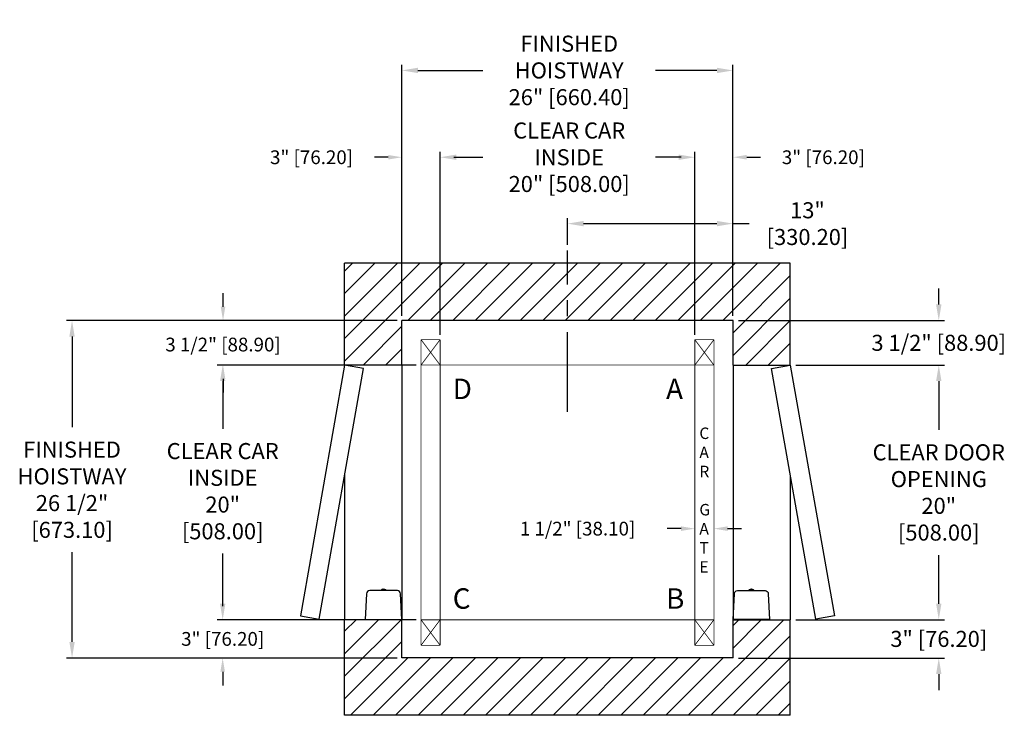
# Model space of a CAD drawing. Extents: x 308.5 to 385.8, y 120.6 to 175.2.
import ezdxf

# ---------------------------------------------------------------- set-up
doc = ezdxf.new("R2010")
doc.units = 0
doc.header["$MEASUREMENT"] = 0
doc.header["$PDMODE"] = 2
doc.linetypes.add('CENTER', pattern=[2, 1.25, -0.25, 0.25, -0.25])
doc.layers.get('0').update_dxf_attribs({"linetype": 'CONTINUOUS'})
doc.layers.get('DEFPOINTS').update_dxf_attribs({"color": 1, "linetype": 'CONTINUOUS'})
for name, color, linetype in [('CAR', 141, 'CONTINUOUS'), ('CEN', 2, 'CENTER'), ('DIM', 1, 'CONTINUOUS'), ('EMI', 6, 'CONTINUOUS'), ('WALL', 3, 'CONTINUOUS')]:
    doc.layers.add(name, color=color, linetype=linetype)
doc.styles.add('ROMANS', font='romans')
doc.styles.add('ROMANT', font='ROMANT.shx')
doc.styles.get("Standard").update_dxf_attribs({"font": 'txt', "height": 1})
doc.dimstyles.get("Standard").update_dxf_attribs({"dimtxt": 0.18, "dimasz": 0.18, "dimexe": 0.18, "dimexo": 0.0625, "dimgap": 0.09, "dimtad": 0, "dimtih": 1, "dimtoh": 1, "dimdec": 4, "dimzin": 0, "dimdsep": 46, "dimtxsty": 'Standard', "dimcen": 0.09, "dimadec": 0, "dimazin": 0, "dimtfac": 1, "dimtdec": 4, "dimtofl": 0, "dimtmove": 0, "dimatfit": 3, "dimfxl": 1, "dimtolj": 1, "dimtzin": 0, "dimarcsym": 0})

# ---------------------------------------------------------------- blocks, each defined once
blk = doc.blocks.new('*D16')
at = {"layer": 'DEFPOINTS', "color": 0, "transparency": 16777216}
for p in [(364.542, 171.249), (338.542, 151.609), (364.542, 151.609)]:
    blk.add_point(p, dxfattribs=at)
at = {"layer": 'DIM', "color": 0, "lineweight": -2, "transparency": 16777216}
for p, q in [((338.542, 152.047), (338.542, 171.687)), ((364.542, 152.047), (364.542, 171.687)), ((339.802, 171.249), (344.898, 171.249)), ((363.282, 171.249), (358.458, 171.249))]:
    blk.add_line(p, q, dxfattribs=at)
at = {"layer": 'DIM', "color": 0, "transparency": 16777216}
for points in [[(339.802, 171.459), (339.802, 171.039), (338.542, 171.249)], [(363.282, 171.459), (363.282, 171.039), (364.542, 171.249)]]:
    blk.add_solid(points, dxfattribs=at)
at = {"layer": 'DIM', "color": 0, "transparency": 16777216, "insert": (351.678, 171.249), "char_height": 1.26, "attachment_point": 5, "style": 'ROMANS'}
blk.add_mtext('\\A1;{\\fSegoe Print|b0|i0|c0|p2;FINISHED \\PHOISTWAY}\\P26" [660.40]', dxfattribs=at)
blk = doc.blocks.new('*D17')
at = {"layer": 'DEFPOINTS', "color": 0, "transparency": 16777216}
for p in [(364.542, 164.431), (364.542, 151.609), (361.542, 150.109)]:
    blk.add_point(p, dxfattribs=at)
at = {"layer": 'DIM', "color": 0, "lineweight": -2, "transparency": 16777216}
for p, q in [((361.542, 150.484), (361.542, 164.806)), ((364.542, 151.984), (364.542, 164.806)), ((360.462, 164.431), (359.382, 164.431)), ((365.622, 164.431), (366.702, 164.431))]:
    blk.add_line(p, q, dxfattribs=at)
at = {"layer": 'DIM', "color": 0, "transparency": 16777216}
for points in [[(360.462, 164.611), (360.462, 164.251), (361.542, 164.431)], [(365.622, 164.611), (365.622, 164.251), (364.542, 164.431)]]:
    blk.add_solid(points, dxfattribs=at)
at = {"layer": 'DIM', "color": 0, "transparency": 16777216, "insert": (371.64, 164.431), "char_height": 1.08, "attachment_point": 5, "style": 'ROMANT'}
blk.add_mtext('\\A1;3" [76.20]', dxfattribs=at)
blk = doc.blocks.new('*D18')
at = {"layer": 'DEFPOINTS', "color": 0, "transparency": 16777216}
for p in [(338.542, 164.431), (338.542, 151.609), (341.542, 150.109)]:
    blk.add_point(p, dxfattribs=at)
at = {"layer": 'DIM', "color": 0, "lineweight": -2, "transparency": 16777216}
for p, q in [((338.542, 151.984), (338.542, 164.806)), ((341.542, 150.484), (341.542, 164.806)), ((337.462, 164.431), (336.382, 164.431)), ((342.622, 164.431), (343.702, 164.431))]:
    blk.add_line(p, q, dxfattribs=at)
at = {"layer": 'DIM', "color": 0, "transparency": 16777216}
for points in [[(337.462, 164.611), (337.462, 164.251), (338.542, 164.431)], [(342.622, 164.611), (342.622, 164.251), (341.542, 164.431)]]:
    blk.add_solid(points, dxfattribs=at)
at = {"layer": 'DIM', "color": 0, "transparency": 16777216, "insert": (331.445, 164.431), "char_height": 1.08, "attachment_point": 5, "style": 'ROMANT'}
blk.add_mtext('\\A1;3" [76.20]', dxfattribs=at)
blk = doc.blocks.new('*D19')
at = {"layer": 'DEFPOINTS', "color": 0, "transparency": 16777216}
for p in [(338.542, 151.609), (312.634, 125.109), (338.542, 125.109)]:
    blk.add_point(p, dxfattribs=at)
at = {"layer": 'DIM', "color": 0, "lineweight": -2, "transparency": 16777216}
for p, q in [((338.105, 151.609), (312.197, 151.609)), ((312.634, 150.349), (312.634, 143.236)), ((312.634, 126.369), (312.634, 133.41)), ((338.105, 125.109), (312.197, 125.109))]:
    blk.add_line(p, q, dxfattribs=at)
at = {"layer": 'DIM', "color": 0, "transparency": 16777216}
for points in [[(312.424, 150.349), (312.844, 150.349), (312.634, 151.609)], [(312.424, 126.369), (312.844, 126.369), (312.634, 125.109)]]:
    blk.add_solid(points, dxfattribs=at)
at = {"layer": 'DIM', "color": 0, "transparency": 16777216, "insert": (312.634, 138.323), "char_height": 1.26, "attachment_point": 5, "style": 'ROMANS'}
blk.add_mtext('\\A1;{\\fSegoe Print|b0|i0|c0|p2;FINISHED\\PHOISTWAY}\\P26 1/2"\\P\\f [;[673.10]\\f]', dxfattribs=at)
blk = doc.blocks.new('*D20')
at = {"layer": 'DEFPOINTS', "color": 0, "transparency": 16777216}
for p in [(338.542, 151.609), (324.491, 148.109), (340.042, 148.109)]:
    blk.add_point(p, dxfattribs=at)
at = {"layer": 'DIM', "color": 0, "lineweight": -2, "transparency": 16777216}
for p, q in [((324.491, 152.689), (324.491, 153.769)), ((338.167, 151.609), (324.116, 151.609)), ((339.667, 148.109), (324.116, 148.109)), ((324.491, 147.029), (324.491, 145.949))]:
    blk.add_line(p, q, dxfattribs=at)
at = {"layer": 'DIM', "color": 0, "transparency": 16777216}
for points in [[(324.311, 152.689), (324.671, 152.689), (324.491, 151.609)], [(324.311, 147.029), (324.671, 147.029), (324.491, 148.109)]]:
    blk.add_solid(points, dxfattribs=at)
at = {"layer": 'DIM', "color": 0, "transparency": 16777216, "insert": (324.491, 149.724), "char_height": 1.08, "attachment_point": 5, "style": 'ROMANT'}
blk.add_mtext('\\A1;3 1/2" [88.90]', dxfattribs=at)
blk = doc.blocks.new('*D21')
at = {"layer": 'DEFPOINTS', "color": 0, "transparency": 16777216}
for p in [(340.042, 128.109), (324.465, 125.109), (338.542, 125.109)]:
    blk.add_point(p, dxfattribs=at)
at = {"layer": 'DIM', "color": 0, "lineweight": -2, "transparency": 16777216}
for p, q in [((324.465, 129.189), (324.465, 130.269)), ((339.667, 128.109), (324.09, 128.109)), ((338.167, 125.109), (324.09, 125.109)), ((324.465, 124.029), (324.465, 122.949))]:
    blk.add_line(p, q, dxfattribs=at)
at = {"layer": 'DIM', "color": 0, "transparency": 16777216}
for points in [[(324.285, 129.189), (324.645, 129.189), (324.465, 128.109)], [(324.285, 124.029), (324.645, 124.029), (324.465, 125.109)]]:
    blk.add_solid(points, dxfattribs=at)
at = {"layer": 'DIM', "color": 0, "transparency": 16777216, "insert": (324.465, 126.609), "char_height": 1.08, "attachment_point": 5, "style": 'ROMANT'}
blk.add_mtext('\\A1;3" [76.20]', dxfattribs=at)
blk = doc.blocks.new('*D80')
at = {"layer": 'DEFPOINTS', "color": 0, "transparency": 16777216}
for p in [(364.542, 159.218), (351.542, 157.109), (364.542, 151.609)]:
    blk.add_point(p, dxfattribs=at)
at = {"layer": 'DIM', "color": 0, "lineweight": -2, "transparency": 16777216}
for p, q in [((351.542, 157.547), (351.542, 159.655)), ((364.542, 152.047), (364.542, 159.655)), ((352.802, 159.218), (363.282, 159.218)), ((364.542, 159.218), (365.802, 159.218))]:
    blk.add_line(p, q, dxfattribs=at)
at = {"layer": 'DIM', "color": 0, "transparency": 16777216}
for points in [[(352.802, 159.428), (352.802, 159.008), (351.542, 159.218)], [(363.282, 159.428), (363.282, 159.008), (364.542, 159.218)]]:
    blk.add_solid(points, dxfattribs=at)
at = {"layer": 'DIM', "color": 0, "transparency": 16777216, "insert": (370.392, 159.218), "char_height": 1.26, "attachment_point": 5, "style": 'ROMANS'}
blk.add_mtext('\\A1;13"\\P\\f [;[330.20]\\f]', dxfattribs=at)
blk = doc.blocks.new('*D83')
at = {"layer": 'DEFPOINTS', "color": 0, "transparency": 16777216}
for p in [(340.042, 148.109), (324.465, 128.109), (340.042, 128.109)]:
    blk.add_point(p, dxfattribs=at)
at = {"layer": 'DIM', "color": 0, "lineweight": -2, "transparency": 16777216}
for p, q in [((339.605, 148.109), (324.028, 148.109)), ((324.465, 146.849), (324.465, 143.108)), ((324.465, 129.369), (324.465, 133.31)), ((339.605, 128.109), (324.028, 128.109))]:
    blk.add_line(p, q, dxfattribs=at)
at = {"layer": 'DIM', "color": 0, "transparency": 16777216}
for points in [[(324.255, 146.849), (324.675, 146.849), (324.465, 148.109)], [(324.255, 129.369), (324.675, 129.369), (324.465, 128.109)]]:
    blk.add_solid(points, dxfattribs=at)
at = {"layer": 'DIM', "color": 0, "transparency": 16777216, "insert": (324.465, 138.209), "char_height": 1.26, "attachment_point": 5, "style": 'ROMANS'}
blk.add_mtext('\\A1;{\\fSegoe Print|b0|i0|c0|p2;CLEAR CAR\\PINSIDE\\P}20"\\P\\f\\P [;[508.00]\\f]', dxfattribs=at)
blk = doc.blocks.new('*D84')
at = {"layer": 'DEFPOINTS', "color": 0, "transparency": 16777216}
for p in [(361.542, 164.431), (341.542, 150.109), (361.542, 150.109)]:
    blk.add_point(p, dxfattribs=at)
at = {"layer": 'DIM', "color": 0, "lineweight": -2, "transparency": 16777216}
for p, q in [((341.542, 150.547), (341.542, 164.868)), ((361.542, 150.547), (361.542, 164.868)), ((342.802, 164.431), (344.898, 164.431)), ((360.282, 164.431), (358.458, 164.431))]:
    blk.add_line(p, q, dxfattribs=at)
at = {"layer": 'DIM', "color": 0, "transparency": 16777216}
for points in [[(342.802, 164.641), (342.802, 164.221), (341.542, 164.431)], [(360.282, 164.641), (360.282, 164.221), (361.542, 164.431)]]:
    blk.add_solid(points, dxfattribs=at)
at = {"layer": 'DIM', "color": 0, "transparency": 16777216, "insert": (351.678, 164.431), "char_height": 1.26, "attachment_point": 5, "style": 'ROMANS'}
blk.add_mtext('\\A1;{\\fSegoe Print|b0|i0|c0|p2;CLEAR CAR \\PINSIDE}\\P20" [508.00]', dxfattribs=at)
blk = doc.blocks.new('*D85')
at = {"layer": 'DEFPOINTS', "color": 0, "transparency": 16777216}
for p in [(364.542, 151.609), (380.703, 151.609), (369.042, 148.109)]:
    blk.add_point(p, dxfattribs=at)
at = {"layer": 'DIM', "color": 0, "lineweight": -2, "transparency": 16777216}
for p, q in [((380.703, 152.869), (380.703, 154.129)), ((364.98, 151.609), (381.14, 151.609)), ((369.48, 148.109), (381.14, 148.109)), ((380.703, 146.849), (380.703, 145.589))]:
    blk.add_line(p, q, dxfattribs=at)
at = {"layer": 'DIM', "color": 0, "transparency": 16777216}
for points in [[(380.493, 152.869), (380.913, 152.869), (380.703, 151.609)], [(380.493, 146.849), (380.913, 146.849), (380.703, 148.109)]]:
    blk.add_solid(points, dxfattribs=at)
at = {"layer": 'DIM', "color": 0, "transparency": 16777216, "insert": (380.703, 149.859), "char_height": 1.26, "attachment_point": 5, "style": 'ROMANS'}
blk.add_mtext('\\A1;3 1/2" [88.90]', dxfattribs=at)
blk = doc.blocks.new('*D86')
at = {"layer": 'DEFPOINTS', "color": 0, "transparency": 16777216}
for p in [(369.042, 148.109), (380.703, 148.109), (369.042, 128.109)]:
    blk.add_point(p, dxfattribs=at)
at = {"layer": 'DIM', "color": 0, "lineweight": -2, "transparency": 16777216}
for p, q in [((369.48, 148.109), (381.14, 148.109)), ((380.703, 146.849), (380.703, 143.029)), ((380.703, 129.369), (380.703, 133.19)), ((369.48, 128.109), (381.14, 128.109))]:
    blk.add_line(p, q, dxfattribs=at)
at = {"layer": 'DIM', "color": 0, "transparency": 16777216}
for points in [[(380.493, 146.849), (380.913, 146.849), (380.703, 148.109)], [(380.493, 129.369), (380.913, 129.369), (380.703, 128.109)]]:
    blk.add_solid(points, dxfattribs=at)
at = {"layer": 'DIM', "color": 0, "transparency": 16777216, "insert": (380.703, 138.109), "char_height": 1.26, "attachment_point": 5, "style": 'ROMANS'}
blk.add_mtext('\\A1;{\\fSegoe Print|b0|i0|c0|p2;CLEAR DOOR\\POPENING}\\P20"\\P\\f [;[508.00]\\f]', dxfattribs=at)
blk = doc.blocks.new('*D87')
at = {"layer": 'DEFPOINTS', "color": 0, "transparency": 16777216}
for p in [(369.042, 128.109), (364.542, 125.109), (380.703, 125.109)]:
    blk.add_point(p, dxfattribs=at)
at = {"layer": 'DIM', "color": 0, "lineweight": -2, "transparency": 16777216}
for p, q in [((380.703, 129.369), (380.703, 130.629)), ((369.48, 128.109), (381.14, 128.109)), ((364.98, 125.109), (381.14, 125.109)), ((380.703, 123.849), (380.703, 122.589))]:
    blk.add_line(p, q, dxfattribs=at)
at = {"layer": 'DIM', "color": 0, "transparency": 16777216}
for points in [[(380.493, 129.369), (380.913, 129.369), (380.703, 128.109)], [(380.493, 123.849), (380.913, 123.849), (380.703, 125.109)]]:
    blk.add_solid(points, dxfattribs=at)
at = {"layer": 'DIM', "color": 0, "transparency": 16777216, "insert": (380.703, 126.609), "char_height": 1.26, "attachment_point": 5, "style": 'ROMANS'}
blk.add_mtext('\\A1;3" [76.20]', dxfattribs=at)
blk = doc.blocks.new('*D88')
at = {"layer": 'DEFPOINTS', "color": 0, "transparency": 16777216}
for p in [(361.542, 135.268), (361.542, 135.268), (363.042, 135.268)]:
    blk.add_point(p, dxfattribs=at)
at = {"layer": 'DIM', "color": 0, "lineweight": -2, "transparency": 16777216}
for p, q in [((360.462, 135.268), (359.382, 135.268)), ((364.122, 135.268), (365.202, 135.268))]:
    blk.add_line(p, q, dxfattribs=at)
at = {"layer": 'DIM', "color": 0, "transparency": 16777216}
for points in [[(360.462, 135.448), (360.462, 135.088), (361.542, 135.268)], [(364.122, 135.448), (364.122, 135.088), (363.042, 135.268)]]:
    blk.add_solid(points, dxfattribs=at)
at = {"layer": 'DIM', "color": 0, "transparency": 16777216, "insert": (352.337, 135.268), "char_height": 1.08, "attachment_point": 5, "style": 'ROMANT'}
blk.add_mtext('\\A1;1 1/2" [38.10]', dxfattribs=at)

msp = doc.modelspace()

# ---------------------------------------------------------------- hatches: boundary and pattern name
at = {"layer": 'WALL'}
h = msp.add_hatch(dxfattribs=at)
h.set_pattern_fill('ANSI31', color=256, scale=10, style=0)
h.paths.add_polyline_path([(351.54238, 156.10934), (334.04238, 156.10934), (334.04238, 148.10934), (338.54238, 148.10934), (338.54238, 151.60934), (351.54238, 151.60934)])
h.paths.add_polyline_path([(369.04238, 156.10934), (351.54238, 156.10934), (351.54238, 151.60934), (356.35488, 151.60934), (364.54238, 151.60934), (364.54238, 148.10934), (369.04238, 148.10934)])
h.paths.add_polyline_path([(369.04238, 128.10934), (364.54238, 128.10934), (364.54238, 125.10934), (338.54238, 125.10934), (338.54238, 128.10934), (334.04238, 128.10934), (334.04238, 120.60934), (369.04238, 120.60934)])

# ---------------------------------------------------------------- linework, layer by layer
at = {"layer": 'CAR', "const_width": 0.0625}
for points in [[(340.04238, 150.10934), (341.54238, 148.10934)], [(340.04238, 148.10934), (341.54238, 150.10934)], [(340.04238, 150.10934), (341.54238, 150.10934)], [(340.04238, 150.10934), (340.04238, 126.10934)], [(341.54238, 148.10934), (341.54238, 150.10934)], [(361.54238, 148.10934), (361.54238, 150.10934)], [(361.54238, 150.10934), (363.04238, 150.10934)], [(361.54238, 148.10934), (363.04238, 150.10934)], [(361.54238, 150.10934), (363.04238, 148.10934)], [(363.04238, 150.10934), (363.04238, 126.10934)], [(340.04238, 148.10934), (341.54238, 148.10934)], [(341.54238, 128.10934), (341.54238, 148.10934), (361.54238, 148.10934), (361.54238, 128.10934), (341.54238, 128.10934)], [(361.54238, 148.10934), (363.04238, 148.10934)], [(340.04238, 128.10934), (341.54238, 128.10934)], [(340.04238, 126.10934), (341.54238, 128.10934)], [(340.04238, 128.10934), (341.54238, 126.10934)], [(361.54238, 128.10934), (341.54238, 128.10934)], [(341.54238, 128.10934), (341.54238, 126.10934)], [(361.54238, 128.10934), (361.54238, 126.10934)], [(361.54238, 128.10934), (363.04238, 126.10934)], [(361.54238, 126.10934), (363.04238, 128.10934)], [(361.54238, 128.10934), (363.04238, 128.10934)], [(340.04238, 126.10934), (341.54238, 126.10934)], [(361.54238, 126.10934), (363.04238, 126.10934)]]:
    msp.add_lwpolyline(points, dxfattribs=at)
at = {"layer": 'CEN', "ltscale": 5}
msp.add_line((351.54238, 144.44934), (351.54238, 157.10934), dxfattribs=at)
at = {"layer": 'EMI', "lineweight": 15}
for p, q in [((336.91566, 130.45614), (336.91566, 130.39775)), ((336.92292, 130.44061), (336.92292, 130.39775)), ((336.99904, 130.5126), (336.99965, 130.5119)), ((337.0629, 130.49487), (337.01867, 130.49123)), ((337.0846, 130.49487), (337.0629, 130.49487)), ((337.08011, 130.5119), (337.08011, 130.52917)), ((337.08462, 130.49086), (337.0846, 130.49487)), ((337.08462, 130.49086), (337.12166, 130.49086)), ((337.12166, 130.49086), (337.12195, 130.49487)), ((337.14348, 130.49487), (337.12195, 130.49487)), ((337.12617, 130.5119), (337.12617, 130.52917)), ((337.20663, 130.5119), (337.20725, 130.5126)), ((337.28336, 130.39775), (337.28336, 130.44061)), ((337.29063, 130.39775), (337.29063, 130.45614)), ((365.79413, 130.39775), (365.79413, 130.45614)), ((365.8014, 130.39775), (365.8014, 130.44061)), ((365.87812, 130.5119), (365.87751, 130.5126)), ((365.94127, 130.49487), (365.96281, 130.49487)), ((365.95859, 130.5119), (365.95859, 130.52917)), ((365.96309, 130.49086), (365.96281, 130.49487)), ((366.00014, 130.49086), (365.96309, 130.49086)), ((366.00014, 130.49086), (366.00015, 130.49487)), ((366.00015, 130.49487), (366.02186, 130.49487)), ((366.00464, 130.5119), (366.00464, 130.52917)), ((366.02186, 130.49487), (366.06609, 130.49123)), ((366.08572, 130.5126), (366.0851, 130.5119)), ((366.16183, 130.44061), (366.16183, 130.39775)), ((366.1691, 130.45614), (366.1691, 130.39775)), ((335.91387, 128.14503), (336.35224, 128.14503)), ((335.99947, 128.14503), (335.99431, 128.13909)), ((336.33472, 128.13909), (335.99431, 128.13909)), ((335.99431, 128.13909), (335.99431, 128.10934)), ((336.33472, 128.10934), (335.99431, 128.10934)), ((336.33472, 128.13909), (336.32955, 128.14503)), ((336.33472, 128.10934), (336.33472, 128.13909)), ((337.85405, 128.14503), (338.29242, 128.14503)), ((337.87673, 128.14503), (337.87157, 128.13909)), ((338.21198, 128.13909), (337.87157, 128.13909)), ((337.87157, 128.13909), (337.87157, 128.10934)), ((338.21198, 128.10934), (337.87157, 128.10934)), ((338.21198, 128.13909), (338.20682, 128.14503)), ((338.21198, 128.10934), (338.21198, 128.13909)), ((365.23071, 128.14503), (364.79234, 128.14503)), ((364.87278, 128.13909), (364.87794, 128.14503)), ((364.87278, 128.13909), (365.21319, 128.13909)), ((364.87278, 128.10934), (364.87278, 128.13909)), ((364.87278, 128.10934), (365.21319, 128.10934)), ((365.20802, 128.14503), (365.21319, 128.13909)), ((365.21319, 128.13909), (365.21319, 128.10934)), ((367.17089, 128.14503), (366.73252, 128.14503)), ((366.75004, 128.13909), (366.7552, 128.14503)), ((366.75004, 128.13909), (367.09045, 128.13909)), ((366.75004, 128.10934), (366.75004, 128.13909)), ((366.75004, 128.10934), (367.09045, 128.10934)), ((367.08529, 128.14503), (367.09045, 128.13909)), ((367.09045, 128.13909), (367.09045, 128.10934))]:
    msp.add_line(p, q, dxfattribs=at)
at = {"layer": 'EMI'}
for points in [[(335.66391, 128.14503), (338.54238, 128.14503), (338.43675, 130.16055, 0.39895955), (338.18679, 130.39775), (336.01949, 130.39775, 0.39895955), (335.76954, 130.16055), (335.66391, 128.14503)], [(367.42085, 128.14503), (364.54238, 128.14503), (364.64801, 130.16055, -0.39895955), (364.89796, 130.39775), (367.06526, 130.39775, -0.39895955), (367.31522, 130.16055), (367.42085, 128.14503)]]:
    msp.add_lwpolyline(points, format="xyb", dxfattribs=at)
at = {"layer": 'EMI', "lineweight": 15, "flags": 128}
for points in [[(337.18757, 130.49086), (337.18061, 130.49206), (337.1432, 130.49336)], [(365.89718, 130.49086), (365.90414, 130.49206), (365.94156, 130.49336)]]:
    msp.add_lwpolyline(points, dxfattribs=at)
at = {"layer": 'EMI', "lineweight": 15}
for centre, radius, start, end in [((336.93644, 130.45614), 0.02078, 125.8925911, 180), ((336.93853, 130.44061), 0.01561, 125.6681983, 180), ((337.10314, 130.22578), 0.30513, 109.9496649, 125.8925911), ((337.05868, 130.27321), 0.22166, 100.3998573, 125.6681983), ((337.10314, 130.22578), 0.30426, 94.3406203, 109.8858733), ((337.10314, 130.13491), 0.37769, 86.5045082, 93.4954918), ((337.10314, 130.22578), 0.30426, 70.1141267, 85.6593797), ((337.14761, 130.27321), 0.22166, 54.3318017, 79.5925188), ((337.10314, 130.22578), 0.30513, 54.1074089, 70.0503351), ((337.26775, 130.44061), 0.01561, 0, 54.3318017), ((337.26984, 130.45614), 0.02078, 0, 54.1074089), ((365.81491, 130.45614), 0.02078, 125.8925911, 180), ((365.817, 130.44061), 0.01561, 125.6681983, 180), ((365.98161, 130.22578), 0.30513, 109.9496649, 125.8925911), ((365.93715, 130.27321), 0.22166, 100.4074812, 125.6681983), ((365.98161, 130.22578), 0.30426, 94.3406203, 109.8858733), ((365.98161, 130.13491), 0.37769, 86.5045082, 93.4954918), ((365.98161, 130.22578), 0.30426, 70.1141267, 85.6593797), ((366.02608, 130.27321), 0.22166, 54.3318017, 79.6001427), ((365.98161, 130.22578), 0.30513, 54.1074089, 70.0503351), ((366.14622, 130.44061), 0.01561, 0, 54.3318017), ((366.14831, 130.45614), 0.02078, 0, 54.1074089)]:
    msp.add_arc(centre, radius, start, end, dxfattribs=at)
at = {"layer": 'WALL'}
for p, q in [((369.04238, 156.10934), (334.04238, 156.10934)), ((334.04238, 148.10934), (334.04238, 156.10934)), ((369.04238, 148.10934), (369.04238, 156.10934)), ((369.04238, 148.10934), (369.04238, 156.10934)), ((364.54238, 151.60934), (338.54238, 151.60934)), ((338.54238, 148.10934), (338.54238, 151.60934)), ((364.54238, 148.10934), (364.54238, 151.60934)), ((364.54238, 148.10934), (364.54238, 151.60934)), ((338.54238, 148.10934), (334.04238, 148.10934)), ((338.54238, 148.10934), (338.54238, 128.10934)), ((364.54238, 148.10934), (364.54238, 128.10934)), ((364.54238, 148.10934), (369.04238, 148.10934)), ((334.04238, 139.47118), (334.04238, 128.10934)), ((369.04238, 139.47118), (369.04238, 128.10934)), ((338.54238, 128.10934), (334.04238, 128.10934)), ((334.04238, 120.60934), (334.04238, 128.10934)), ((338.54238, 125.10934), (338.54238, 128.10934)), ((364.54238, 128.10934), (369.04238, 128.10934)), ((364.54238, 125.10934), (364.54238, 128.10934)), ((369.04238, 120.60934), (369.04238, 128.10934)), ((364.54238, 125.10934), (338.54238, 125.10934)), ((369.04238, 120.60934), (334.04238, 120.60934))]:
    msp.add_line(p, q, dxfattribs=at)
for points in [[(334.04238, 148.10934), (330.56941, 128.41318), (332.04663, 128.15271), (335.51959, 147.84886), (334.04238, 148.10934)], [(369.04238, 148.10934), (372.51534, 128.41318), (371.03813, 128.15271), (367.56517, 147.84886), (369.04238, 148.10934)]]:
    msp.add_lwpolyline(points, dxfattribs=at)

# ---------------------------------------------------------------- texts
at = {"color": 1, "linetype": 'Continuous', "insert": (361.90048, 143.20709), "char_height": 0.9, "width": 1.0137198, "attachment_point": 1, "style": 'ROMANT'}
msp.add_mtext('C\\PA\\PR\\P\\PG\\PA\\PT\\PE', dxfattribs=at)
at = {"layer": 'DIM', "style": 'ROMANS'}
for s, p in [('D', (342.53083, 145.43848)), ('A', (359.28515, 145.43848)), ('C', (342.53083, 128.97616)), ('B', (359.28515, 128.97616))]:
    msp.add_text(s, height=1.60541, dxfattribs=at).set_placement(p)

# ---------------------------------------------------------------- dimensions: what is measured, and where the dimension line sits
at = {"layer": 'DIM'}
for base, p1, p2, text, picture, middle in [((364.54238, 171.24947), (338.54238, 151.60934), (364.54238, 151.60934), '{\\fSegoe Print|b0|i0|c0|p2;FINISHED \\PHOISTWAY}\\P<>', '*D16', (351.67824, 171.24947)), ((361.54238, 164.43091), (341.54238, 150.10934), (361.54238, 150.10934), '{\\fSegoe Print|b0|i0|c0|p2;CLEAR CAR \\PINSIDE}\\P<>', '*D84', (351.67795, 164.43091))]:
    dim = msp.add_linear_dim(base=base, p1=p1, p2=p2, text=text, dimstyle='Standard', override={"dimscale": 7, "dimexe": 0.0625, "dimlunit": 5, "dimpost": '"', "dimtxsty": 'ROMANS', "dimfrac": 2}, dxfattribs=at)
    dim.commit()
    dim.dimension.update_dxf_attribs({"geometry": picture, "text_midpoint": middle, "dimtype": 160})
for base, p1, p2, picture, middle in [((338.54238, 164.43091), (341.54238, 150.10934), (338.54238, 151.60934), '*D18', (331.44523, 164.43091)), ((364.54238, 164.43091), (361.54238, 150.10934), (364.54238, 151.60934), '*D17', (371.63952, 164.43091)), ((361.54238, 135.26832), (363.04238, 135.26832), (361.54238, 135.26832), '*D88', (352.33666, 135.26832))]:
    dim = msp.add_linear_dim(base=base, p1=p1, p2=p2, dimstyle='Standard', override={"dimscale": 6, "dimexe": 0.0625, "dimlunit": 5, "dimpost": '"', "dimtxsty": 'ROMANT', "dimfrac": 2}, dxfattribs=at)
    dim.commit()
    dim.dimension.update_dxf_attribs({"geometry": picture, "text_midpoint": middle})
dim = msp.add_linear_dim(base=(364.54238, 159.21751), p1=(351.54238, 157.10934), p2=(364.54238, 151.60934), dimstyle='Standard', override={"dimscale": 7, "dimexe": 0.0625, "dimlunit": 5, "dimpost": '"\\X\\f', "dimtxsty": 'ROMANS', "dimfrac": 2}, dxfattribs=at)
dim.commit()
dim.dimension.update_dxf_attribs({"geometry": '*D80', "text_midpoint": (370.39238, 159.21751), "dimtype": 160})
for base, p1, p2, override, picture, middle in [((380.70263, 151.60934), (369.04238, 148.10934), (364.54238, 151.60934), {"dimscale": 7, "dimexe": 0.0625, "dimlunit": 5, "dimpost": '"', "dimtxsty": 'ROMANS', "dimfrac": 2}, '*D85', (380.70263, 149.85934)), ((324.49088, 148.10934), (338.54238, 151.60934), (340.04238, 148.10934), {"dimscale": 6, "dimexe": 0.0625, "dimlunit": 5, "dimpost": '"', "dimtxsty": 'ROMANT', "dimfrac": 2}, '*D20', (324.49088, 149.7243)), ((324.46516, 125.10934), (340.04238, 128.10934), (338.54238, 125.10934), {"dimscale": 6, "dimexe": 0.0625, "dimlunit": 5, "dimpost": '"', "dimtxsty": 'ROMANT', "dimfrac": 2}, '*D21', (324.46516, 126.60934)), ((380.70263, 125.10934), (369.04238, 128.10934), (364.54238, 125.10934), {"dimscale": 7, "dimexe": 0.0625, "dimlunit": 5, "dimpost": '"', "dimtxsty": 'ROMANS', "dimfrac": 2}, '*D87', (380.70263, 126.60934))]:
    dim = msp.add_linear_dim(base=base, p1=p1, p2=p2, angle=90, dimstyle='Standard', override=override, dxfattribs=at)
    dim.commit()
    dim.dimension.update_dxf_attribs({"geometry": picture, "text_midpoint": middle, "dimtype": 160})
for base, p1, p2, text, picture, middle in [((312.63433, 125.10934), (338.54238, 151.60934), (338.54238, 125.10934), '{\\fSegoe Print|b0|i0|c0|p2;FINISHED\\PHOISTWAY}\\P<>', '*D19', (312.63433, 138.3232)), ((324.46516, 128.10934), (340.04238, 148.10934), (340.04238, 128.10934), '{\\fSegoe Print|b0|i0|c0|p2;CLEAR CAR\\PINSIDE\\P}<>\\P[]', '*D83', (324.46516, 138.20882)), ((380.70263, 148.10934), (369.04238, 128.10934), (369.04238, 148.10934), '{\\fSegoe Print|b0|i0|c0|p2;CLEAR DOOR\\POPENING}\\P<>', '*D86', (380.70263, 138.10934))]:
    dim = msp.add_linear_dim(base=base, p1=p1, p2=p2, angle=90, text=text, dimstyle='Standard', override={"dimscale": 7, "dimexe": 0.0625, "dimlunit": 5, "dimpost": '"\\X\\f', "dimtxsty": 'ROMANS', "dimfrac": 2}, dxfattribs=at)
    dim.commit()
    dim.dimension.update_dxf_attribs({"geometry": picture, "text_midpoint": middle, "dimtype": 160})

doc.saveas('drawing.dxf')
